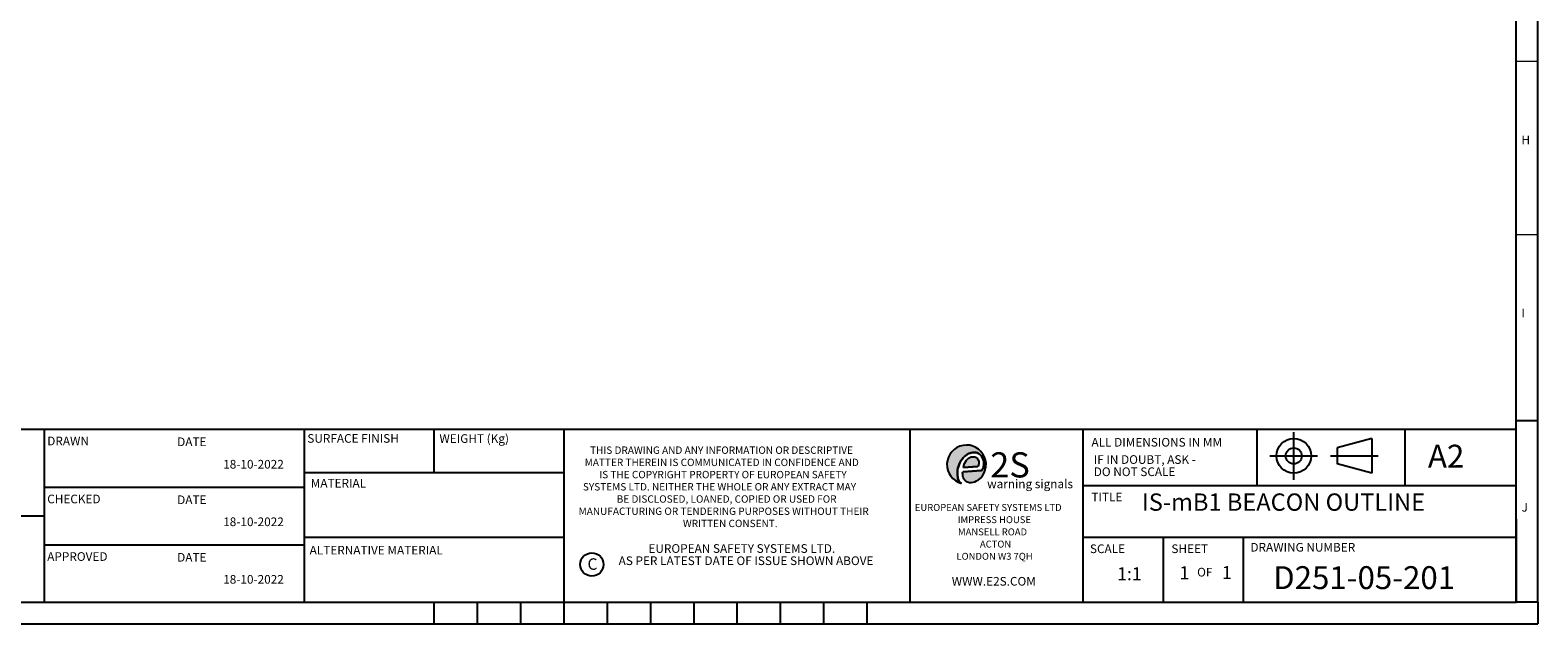
# Model space of a CAD drawing. Units: millimetres. Extents: x 10 to 594, y 10 to 420.
# Drawn here: x 246 to 594, y 10 to 147 of the extents above; entities that cross this region are included whole.
import ezdxf

# ---------------------------------------------------------------- set-up
doc = ezdxf.new("R2010")
doc.units = ezdxf.units.MM
doc.layers.get('0').update_dxf_attribs({"lineweight": 25})
for name, color, linetype in [('BORDER', 7, 'Continuous'), ('SLD-0', 179, 'Continuous'), ('TEXT', 4, 'Continuous')]:
    doc.layers.add(name, color=color, linetype=linetype)
doc.styles.get("Standard").update_dxf_attribs({"font": 'arial.ttf'})

# ---------------------------------------------------------------- blocks, each defined once
blk = doc.blocks.new('SW_NOTE_1')
at = {"layer": 'BORDER', "color": 0, "attachment_point": 1}
for s, insert, char_height in [('EUROPEAN SAFETY SYSTEMS LTD', (0, 2.728526715850658), 1.6), ('IMPRESS HOUSE', (9.895416907966137, -0.09369547226446145), 1.6), ('MANSELL ROAD', (9.960091672837734, -2.915917660379582), 1.6), ('ACTON', (15.03421273082495, -5.738139848494701), 1.6), ('LONDON W3 7QH', (9.615153074264526, -8.56036203660982), 1.6), ('WWW.E2S.COM', (8.52440687266926, -14.13473705402247), 2)]:
    blk.add_mtext(s, dxfattribs=dict(at, insert=insert, char_height=char_height))
blk = doc.blocks.new('SW_NOTE_2')
at = {"layer": 'BORDER', "color": 0, "attachment_point": 1}
for s, insert, char_height in [('THIS DRAWING AND ANY INFORMATION OR DESCRIPTIVE ', (0, 2.728526715850658), 1.7), ('MATTER THEREIN IS COMMUNICATED IN CONFIDENCE AND ', (-1.240599900484085, -0.09369547226446145), 1.7), ('IS THE COPYRIGHT PROPERTY OF EUROPEAN SAFETY ', (2.126462757587433, -2.915917660379582), 1.7), ('SYSTEMS LTD. NEITHER THE WHOLE OR ANY EXTRACT MAY ', (-1.642372459173203, -5.738139848494701), 1.7), ('BE DISCLOSED, LOANED, COPIED OR USED FOR ', (6.16968609392643, -8.56036203660982), 1.7), ('MANUFACTURING OR TENDERING PURPOSES WITHOUT THEIR ', (-2.641912549734116, -11.38258422472494), 1.7), ('WRITTEN CONSENT.', (21.45672310143709, -14.20480641284006), 1.7), ('EUROPEAN SAFETY SYSTEMS LTD.', (13.48982565104961, -19.8492507890703), 2), ('AS PER LATEST DATE OF ISSUE SHOWN ABOVE', (6.60674087703228, -22.67147297718542), 2)]:
    blk.add_mtext(s, dxfattribs=dict(at, insert=insert, char_height=char_height))
blk = doc.blocks.new('SW_NOTE_4')
at = {"layer": 'SLD-0', "color": 0, "char_height": 2, "attachment_point": 1}
for s, insert in [('IF IN DOUBT, ASK - ', (0, 2.728526715850658)), ('DO NOT SCALE', (0, -0.09369547226446145))]:
    blk.add_mtext(s, dxfattribs=dict(at, insert=insert))

msp = doc.modelspace()

# ---------------------------------------------------------------- hatches: boundary and pattern name
at = {"lineweight": 25}
h = msp.add_hatch(color=1, dxfattribs=at)
h.paths.add_polyline_path([(461.2990436637839, 46.11114229691657), (461.3974578080566, 46.57782055150597), (461.5489729076722, 47.02905638481332), (461.7674181251897, 47.45200102412593), (462.0476117757663, 47.8389165862817), (462.2577287789778, 48.07796351757349), (462.4979458818153, 48.28522753851973), (462.7703369486404, 48.45090079756835), (463.0672731606284, 48.56854703079409), (463.3799709297765, 48.6083111220629), (463.7008254764302, 48.6099898209244), (463.9115317686466, 48.59572293392387), (464.1092183375846, 48.52249492269141), (464.2934513913293, 48.41424920786653), (464.4568021896586, 48.28031097320911), (464.5870995397819, 48.11207871580098), (464.6819090106425, 47.9226383853354), (464.7690914008718, 47.7292580180964), (464.8340388281782, 47.5284130953263), (464.8584782764457, 47.31723591345246), (464.8514222465393, 47.10640520741367), (464.8369989802605, 46.96563711414353), (464.8266865180464, 46.82367035646109), (464.7985583950541, 46.68634106139052), (464.7632783121963, 46.57255360111469), (464.7280715565759, 46.45989750547903), (464.6655133770442, 46.3903840172718), (464.5863595713564, 46.34115516097688)], flags=17)
edge = h.paths.add_edge_path()
edge.add_line((464.6377228006751, 43.12963850014262), (464.2721971330299, 42.95403456770543))
edge.add_line((464.2721971330299, 42.95403456770543), (463.9036111985284, 42.78299595723206))
edge.add_line((463.9036111985284, 42.78299595723206), (463.516210373224, 42.66466181846886))
edge.add_line((463.5162103732238, 42.66466181846886), (463.1174414883418, 42.60311191976268))
edge.add_line((463.1174414883418, 42.60311191976268), (462.7090943052073, 42.61240277497916))
edge.add_line((462.7090943052073, 42.61240277497916), (462.4594639792032, 42.64127068734285))
edge.add_line((462.4594639792036, 42.64127068734285), (462.2257403220018, 42.74122451059759))
edge.add_line((462.2257403220016, 42.74122451059759), (462.007032548341, 42.87479912339802))
edge.add_line((462.0070325483413, 42.87479912339802), (461.8036306979251, 43.02514901273184))
edge.add_line((461.8036306979249, 43.02514901273184), (461.5621334117174, 43.26223941323849))
edge.add_line((461.5621334117174, 43.26223941323849), (461.3732531767315, 43.54328370623398))
edge.add_line((461.373253176732, 43.54328370623398), (461.2494919630657, 43.85710923647218))
edge.add_line((461.2494919630655, 43.85710923647218), (461.1764789305709, 44.18999216653299))
edge.add_line((461.1764789305709, 44.18999216653299), (461.1417616141495, 44.51993256495723))
edge.add_line((461.1417616141495, 44.51993256495723), (461.1351248343816, 44.68569442329783))
edge.add_line((461.1351248343818, 44.68569442329783), (461.1225942388218, 44.87903431323559))
edge.add_line((461.1225942388215, 44.87903431323559), (461.1229991439521, 44.97741116735449))
edge.add_line((461.1229991439519, 44.97741116735449), (461.1410600069395, 45.06126136674925))
edge.add_line((461.1410600069399, 45.06126136674925), (461.1679987308286, 45.10303229562294))
edge.add_line((461.1679987308286, 45.10303229562294), (461.2103935709005, 45.12928498914096))
edge.add_line((461.2103935709002, 45.12928498914096), (461.2661686633945, 45.14180511764721))
edge.add_line((461.2661686633948, 45.14180511764721), (465.3917518026914, 45.40467611679776))
edge.add_line((465.3917518026911, 45.40467611679776), (465.5858964016505, 45.53836421251492))
edge.add_line((465.5858964016508, 45.53836421251492), (465.7277490165515, 45.72553999252284))
edge.add_line((465.7277490165512, 45.72553999252284), (465.8354741503443, 45.93676343523464))
edge.add_line((465.8354741503446, 45.93676343523464), (465.9187636496248, 46.15589375454431))
edge.add_line((465.9187636496246, 46.15589375454431), (465.9711805890407, 46.46695686105852))
edge.add_line((465.9711805890407, 46.46695686105852), (466.0175700303522, 46.77882139926953))
edge.add_line((466.0175700303522, 46.77882139926953), (466.0204237873228, 47.09194138360226))
edge.add_line((466.0204237873228, 47.09194138360226), (466.0062072296154, 47.40697006744597))
edge.add_line((466.0062072296156, 47.40697006744597), (465.9681116385599, 47.71824013203104))
edge.add_line((465.9681116385597, 47.71824013203104), (465.8710478891156, 48.01777968041404))
edge.add_line((465.8710478891154, 48.01777968041404), (465.731918715219, 48.29989921181334))
edge.add_line((465.731918715219, 48.29989921181334), (465.5726694113106, 48.57080048107969))
edge.add_line((465.5726694113106, 48.57080048107969), (465.3974446606059, 48.83295971411815))
edge.add_line((465.3974446606059, 48.83295971411815), (465.2144821728576, 49.0485683102853))
edge.add_line((465.2144821728576, 49.0485683102853), (464.9954365393538, 49.22634728930245))
edge.add_line((464.9954365393538, 49.22634728930245), (464.7557580119054, 49.38096593974694))
edge.add_line((464.7557580119052, 49.38096593974694), (464.50512118112, 49.51328883638882))
edge.add_line((464.5051211811202, 49.51328883638882), (464.2339840656213, 49.59082018407605))
edge.add_line((464.233984065621, 49.59082018407605), (463.9499720850505, 49.61050454190638))
edge.add_line((463.9499720850505, 49.61050454190638), (463.6673565820132, 49.59657804404685))
edge.add_line((463.6673565820134, 49.59657804404685), (463.3841358952931, 49.58757155727142))
edge.add_line((463.3841358952928, 49.58757155727142), (463.1045010970812, 49.5520863873636))
edge.add_line((463.1045010970812, 49.5520863873636), (462.8312749991393, 49.47484194455467))
edge.add_line((462.8312749991393, 49.47484194455467), (462.4797938747623, 49.34460491604261))
edge.add_line((462.4797938747625, 49.34460491604261), (462.1536458653367, 49.16484450889106))
edge.add_line((462.1536458653364, 49.16484450889106), (461.851029738974, 48.94437700464061))
edge.add_line((461.8510297389745, 48.94437700464061), (461.5697606439716, 48.69904164775119))
edge.add_line((461.5697606439713, 48.69904164775119), (461.3157829665739, 48.42511985034218))
edge.add_line((461.3157829665739, 48.42511985034218), (461.0110602975052, 48.05996078507303))
edge.add_line((461.0110602975052, 48.05996078507303), (460.7405252257382, 47.66892097973812))
edge.add_line((460.7405252257387, 47.66892097973812), (460.5155432462274, 47.24968252140832))
edge.add_line((460.5155432462271, 47.24968252140832), (460.3353063660517, 46.8095439037287))
edge.add_line((460.3353063660521, 46.8095439037287), (460.1820189848662, 46.35948949081228))
edge.add_line((460.182018984866, 46.35948949081228), (460.0437924291383, 45.9580056316853))
edge.add_line((460.0437924291388, 45.9580056316853), (459.9533467220589, 45.54313480007499))
edge.add_line((459.9533467220587, 45.54313480007499), (459.9310447430972, 45.11934180585035))
edge.add_line((459.9310447430972, 45.11934180585035), (459.9336302674905, 44.69454440209142))
edge.add_line((459.9336302674907, 44.69454440209142), (459.9435154942715, 44.27087468802574))
edge.add_line((459.9435154942713, 44.27087468802574), (459.9848509225418, 43.91910993334363))
edge.add_line((459.9848509225418, 43.91910993334363), (460.051689259389, 43.573079001991))
edge.add_line((460.0516892593888, 43.573079001991), (460.1800968055419, 43.24273964679571))
edge.add_line((460.1800968055419, 43.24273964679571), (460.3502820322045, 42.93292905492956))
edge.add_line((460.3502820322043, 42.93292905492956), (460.565952692952, 42.65465795983323))
edge.add_line((460.5659526929522, 42.65465795983323), (460.8552790591574, 42.44826283444115))
edge.add_arc((462.0222514126928, 46.80939517626894), 4.514565292124132, -54.595816104330424, 255.0194859114137, ccw=False)

# ---------------------------------------------------------------- linework, layer by layer
at = {"layer": 'BORDER'}
for p, q in [((589.0010543069376, 14.99878718324311), (589.0010543069376, 420.001392707459)), ((593.9999993645635, 14.99878718324311), (593.9999993645635, 420.001392707459)), ((589.0010543069376, 57.00000044656258), (593.9999993645635, 57.00000044656258)), ((189.0010543069372, 55.00000044656258), (369.0010543069372, 55.00000044656258)), ((249.0010543069372, 55.00000044656258), (249.0010543069372, 14.99878718324311)), ((309.0010543069372, 55.00000044656258), (309.0010543069372, 45.00000044656258)), ((338.9995249810161, 55.08743208138605), (338.9995249810161, 45.08743208138605)), ((369.0010543069372, 55.00000044656258), (369.0010543069372, 15.00000044656264)), ((369.0010543069372, 55.00000044656258), (589.0010543069376, 55.00000044656258)), ((449.0010543069376, 15.00000044656252), (449.0010543069376, 55.00000044656258)), ((449.0010543069376, 15.00000044656252), (449.0010543069376, 55.00000044656258)), ((489.0010543069376, 14.88416039260318), (489.0010543069376, 55.00000044656258)), ((529.1833389427562, 42.00000044656258), (529.1833389427558, 55.00000044656258)), ((537.6157519322666, 43.31938159559525), (537.6157519322666, 54.31937622255288)), ((555.6157431400148, 52.81937695524022), (547.6157470476825, 50.67578446284762)), ((555.6157431400148, 52.81937695524022), (555.6157431400148, 44.81938086290785)), ((563.3173585953524, 42.00000044656258), (563.317358595352, 55.00000044656258)), ((532.115754618788, 48.81937890907403), (543.1157492457456, 48.81937890907403)), ((546.11574778037, 48.81937890907403), (557.1157424073273, 48.81937890907403)), ((547.6157470476825, 50.67578446284762), (547.6157470476825, 46.96297335530045)), ((555.6157431400148, 44.81938086290785), (547.6157470476825, 46.96297335530045)), ((309.0010543069372, 45.00000044656258), (309.0010543069372, 14.99878718324311)), ((309.0010543069372, 45.00000044656258), (369.0010543069372, 45.00000044656264)), ((489.0010543069376, 42.00000044656258), (589.0010543069376, 42.00000044656258)), ((249.001054306937, 41.6000004465626), (309.0010543069372, 41.6000004465626)), ((189.0010543069372, 35.00000044656258), (249.0010543069372, 35.00000044656258)), ((589.0010543069376, 34.20485219858404), (589.0010543069376, 14.99878718324311)), ((249.0010543069372, 28.30000044656259), (309.0010543069372, 28.30000044656259)), ((309.0010543069372, 30.00000044656252), (369.001054306937, 30.00000044656258)), ((489.0010543069376, 30.00000044656258), (589.0010543069376, 30.00000044656258)), ((489.0010543069376, 30.00000044656258), (527.3104351830631, 30.00000044656258)), ((507.501054306938, 15.00000044656258), (507.501054306938, 30.00000044656258)), ((526.0010543069376, 15.00000044656258), (526.0010543069376, 30.00000044656258)), ((189.0010543069372, 14.99878718324311), (589.0010543069376, 14.99878718324311)), ((339.0010543069372, 14.99878718324311), (339.0010543069372, 10.00000044656258)), ((349.0010543069372, 14.99878718324311), (349.0010543069372, 10.00000044656258)), ((359.0010543069372, 14.99878718324311), (359.0010543069372, 10.00000044656258)), ((369.0010543069372, 15.00000044656264), (369.0010543069372, 10.00000044656258)), ((379.0010543069372, 14.99878718324311), (379.0010543069377, 10.00000044656258)), ((389.0010543069375, 14.99878718324311), (389.0010543069377, 10.00000044656258)), ((389.0010543069375, 14.99878718324311), (389.0010543069377, 10.00000044656258)), ((399.0010543069375, 14.99878718324311), (399.0010543069375, 10.00000044656258)), ((409.0010543069375, 14.99878718324311), (409.0010543069375, 10.00000044656258)), ((419.0010543069375, 14.99878718324311), (419.0010543069375, 10.00000044656258)), ((429.0010543069375, 14.99878718324311), (429.0010543069375, 10.00000044656258)), ((439.0010543069372, 14.99878718324311), (439.0010543069372, 10.00000044656258)), ((593.9999993645635, 14.99878718324311), (589.0010543069376, 14.99878718324311)), ((593.9999993645635, 14.99878718324311), (593.9999993645635, 10.00000044656258)), ((9.999999364563564, 10.00000044656258), (593.9999993645635, 10.00000044656258))]:
    msp.add_line(p, q, dxfattribs=at)
at = {"layer": 'BORDER', "linetype": 'Continuous', "lineweight": 0}
for p, q in [((589.0010543069376, 140.001392707459), (593.9999993645635, 140.001392707459)), ((589.0010543069376, 100.001392707459), (593.9999993645635, 100.001392707459))]:
    msp.add_line(p, q, dxfattribs=at)
at = {"layer": 'BORDER'}
for centre, radius in [((537.6157519322666, 48.81937890907403), 3.999998046166183), ((537.6157519322666, 48.81937890907403), 1.856405553773584), ((375.4843483669295, 23.72581704074474), 2.68867924528297)]:
    msp.add_circle(centre, radius, dxfattribs=at)
at = {"layer": 'SLD-0'}
for p, q in [((461.8510297389745, 48.94437700464061), (461.5697606439713, 48.69904164775119)), ((462.1536458653364, 49.16484450889095), (461.8510297389745, 48.94437700464061)), ((462.4797938747625, 49.34460491604261), (462.1536458653364, 49.16484450889095)), ((462.8312749991393, 49.47484194455467), (462.4797938747625, 49.34460491604261)), ((463.1045010970812, 49.5520863873636), (462.8312749991393, 49.47484194455467)), ((463.3841358952928, 49.58757155727142), (463.1045010970812, 49.5520863873636)), ((463.6673565820134, 49.59657804404685), (463.3841358952928, 49.58757155727142)), ((463.9499720850505, 49.61050454190638), (463.6673565820134, 49.59657804404685)), ((464.2339840656215, 49.59082018407605), (463.9499720850505, 49.61050454190638)), ((464.5051211811198, 49.51328883638882), (464.2339840656215, 49.59082018407605)), ((464.7557580119052, 49.38096593974694), (464.5051211811198, 49.51328883638882)), ((464.9954365393538, 49.22634728930245), (464.7557580119052, 49.38096593974694)), ((465.2144821728576, 49.0485683102853), (464.9954365393538, 49.22634728930245)), ((465.3974446606059, 48.83295971411815), (465.2144821728576, 49.0485683102853)), ((465.5726694113106, 48.57080048107957), (465.3974446606059, 48.83295971411815)), ((459.9533467220591, 45.54313480007488), (459.9310447430972, 45.11934180585024)), ((460.0437924291388, 45.9580056316853), (459.9533467220591, 45.54313480007488)), ((460.1820189848664, 46.35948949081228), (460.0437924291388, 45.9580056316853)), ((460.3353063660521, 46.8095439037287), (460.1820189848664, 46.35948949081228)), ((460.5155432462271, 47.24968252140832), (460.3353063660521, 46.8095439037287)), ((460.7405252257387, 47.66892097973812), (460.5155432462271, 47.24968252140832)), ((461.0110602975052, 48.05996078507303), (460.7405252257387, 47.66892097973812)), ((461.3157829665739, 48.42511985034218), (461.0110602975052, 48.05996078507303)), ((461.2661686633948, 45.1418051176471), (465.3917518026911, 45.40467611679776)), ((461.2990436637839, 46.11114229691646), (461.3974578080566, 46.57782055150585)), ((464.5863595713564, 46.34115516097688), (461.2990436637839, 46.11114229691646)), ((461.5697606439713, 48.69904164775119), (461.3157829665739, 48.42511985034218)), ((461.3974578080566, 46.57782055150585), (461.5489729076722, 47.02905638481332)), ((461.5489729076722, 47.02905638481332), (461.7674181251897, 47.45200102412593)), ((461.7674181251897, 47.45200102412593), (462.0476117757663, 47.8389165862817)), ((462.0476117757663, 47.8389165862817), (462.2577287789778, 48.07796351757349)), ((462.2577287789778, 48.07796351757349), (462.4979458818153, 48.28522753851973)), ((462.4979458818153, 48.28522753851973), (462.7703369486409, 48.45090079756835)), ((462.7703369486409, 48.45090079756835), (463.0672731606284, 48.56854703079409)), ((463.0672731606284, 48.56854703079409), (463.3799709297765, 48.6083111220629)), ((463.3799709297765, 48.6083111220629), (463.7008254764302, 48.6099898209244)), ((463.7008254764302, 48.6099898209244), (463.9115317686466, 48.59572293392387)), ((463.9115317686466, 48.59572293392387), (464.1092183375846, 48.52249492269141)), ((464.1092183375846, 48.52249492269141), (464.2934513913293, 48.41424920786642)), ((464.2934513913293, 48.41424920786642), (464.456802189659, 48.28031097320911)), ((464.456802189659, 48.28031097320911), (464.5870995397819, 48.11207871580098)), ((464.6655133770442, 46.39038401727169), (464.5863595713564, 46.34115516097688)), ((464.5870995397819, 48.11207871580098), (464.6819090106425, 47.92263838533529)), ((464.7280715565759, 46.45989750547903), (464.6655133770442, 46.39038401727169)), ((464.6819090106425, 47.92263838533529), (464.7690914008723, 47.7292580180964)), ((464.7632783121963, 46.57255360111469), (464.7280715565759, 46.45989750547903)), ((464.7985583950541, 46.68634106139041), (464.7632783121963, 46.57255360111469)), ((464.7690914008723, 47.7292580180964), (464.8340388281782, 47.5284130953263)), ((464.8266865180464, 46.82367035646109), (464.7985583950541, 46.68634106139041)), ((464.836998980261, 46.96563711414353), (464.8266865180464, 46.82367035646109)), ((464.8340388281782, 47.5284130953263), (464.8584782764457, 47.31723591345246)), ((464.8514222465393, 47.10640520741356), (464.836998980261, 46.96563711414353)), ((464.8584782764457, 47.31723591345246), (464.8514222465393, 47.10640520741356)), ((465.3917518026911, 45.40467611679776), (465.5858964016508, 45.53836421251492)), ((465.731918715219, 48.29989921181334), (465.5726694113106, 48.57080048107957)), ((465.5858964016508, 45.53836421251492), (465.7277490165512, 45.72553999252284)), ((465.7277490165512, 45.72553999252284), (465.8354741503446, 45.93676343523464)), ((465.8710478891159, 48.01777968041404), (465.731918715219, 48.29989921181334)), ((465.8354741503446, 45.93676343523464), (465.9187636496246, 46.15589375454431)), ((465.9681116385597, 47.71824013203093), (465.8710478891159, 48.01777968041404)), ((465.9187636496246, 46.15589375454431), (465.9711805890407, 46.46695686105852)), ((466.0062072296156, 47.40697006744597), (465.9681116385597, 47.71824013203093)), ((465.9711805890407, 46.46695686105852), (466.0175700303522, 46.77882139926953)), ((466.0204237873228, 47.09194138360215), (466.0062072296156, 47.40697006744597)), ((466.0175700303522, 46.77882139926953), (466.0204237873228, 47.09194138360215)), ((459.9310447430972, 45.11934180585024), (459.9336302674907, 44.69454440209131)), ((459.9336302674907, 44.69454440209131), (459.9435154942713, 44.27087468802563)), ((459.9435154942713, 44.27087468802563), (459.9848509225418, 43.91910993334352)), ((459.9848509225418, 43.91910993334352), (460.0516892593888, 43.573079001991)), ((460.0516892593888, 43.573079001991), (460.1800968055419, 43.24273964679571)), ((460.1800968055419, 43.24273964679571), (460.3502820322043, 42.93292905492956)), ((460.3502820322043, 42.93292905492956), (460.5659526929522, 42.65465795983312)), ((460.5659526929522, 42.65465795983312), (460.8552790591572, 42.44826283444115)), ((461.1225942388215, 44.87903431323559), (461.1229991439519, 44.97741116735449)), ((461.1351248343814, 44.68569442329783), (461.1225942388215, 44.87903431323559)), ((461.1229991439519, 44.97741116735449), (461.1410600069399, 45.06126136674914)), ((461.1417616141495, 44.51993256495723), (461.1351248343814, 44.68569442329783)), ((461.1410600069399, 45.06126136674914), (461.1679987308286, 45.10303229562294)), ((461.1764789305709, 44.18999216653299), (461.1417616141495, 44.51993256495723)), ((461.1679987308286, 45.10303229562294), (461.2103935709002, 45.12928498914096)), ((461.2494919630655, 43.85710923647218), (461.1764789305709, 44.18999216653299)), ((461.2103935709002, 45.12928498914096), (461.2661686633948, 45.1418051176471)), ((461.373253176732, 43.54328370623386), (461.2494919630655, 43.85710923647218)), ((461.5621334117178, 43.26223941323849), (461.373253176732, 43.54328370623386)), ((461.8036306979249, 43.02514901273173), (461.5621334117178, 43.26223941323849)), ((462.0070325483413, 42.87479912339802), (461.8036306979249, 43.02514901273173)), ((462.2257403220016, 42.74122451059759), (462.0070325483413, 42.87479912339802)), ((462.4594639792036, 42.64127068734285), (462.2257403220016, 42.74122451059759)), ((462.7090943052073, 42.61240277497916), (462.4594639792036, 42.64127068734285)), ((463.1174414883418, 42.60311191976268), (462.7090943052073, 42.61240277497916)), ((463.5162103732242, 42.66466181846874), (463.1174414883418, 42.60311191976268)), ((463.9036111985284, 42.78299595723195), (463.5162103732242, 42.66466181846874)), ((464.2721971330299, 42.95403456770543), (463.9036111985284, 42.78299595723195)), ((464.6377228006751, 43.12963850014251), (464.2721971330299, 42.95403456770543))]:
    msp.add_line(p, q, dxfattribs=at)
at = {"layer": 'SLD-0', "color": 1, "linetype": 'Continuous'}
for p, q in [((461.5697606439713, 48.69904164775119), (461.8510297389745, 48.94437700464061)), ((461.8510297389745, 48.94437700464061), (462.1536458653364, 49.16484450889095)), ((462.1536458653364, 49.16484450889095), (462.4797938747625, 49.34460491604261)), ((462.4797938747625, 49.34460491604261), (462.8312749991393, 49.47484194455467)), ((462.8312749991393, 49.47484194455467), (463.1045010970812, 49.5520863873636)), ((463.1045010970812, 49.5520863873636), (463.3841358952928, 49.58757155727142)), ((463.3841358952928, 49.58757155727142), (463.6673565820134, 49.59657804404685)), ((463.6673565820134, 49.59657804404685), (463.9499720850505, 49.61050454190638)), ((463.9499720850505, 49.61050454190638), (464.2339840656215, 49.59082018407605)), ((464.2339840656215, 49.59082018407605), (464.5051211811198, 49.51328883638882)), ((464.5051211811198, 49.51328883638882), (464.7557580119052, 49.38096593974694)), ((464.7557580119052, 49.38096593974694), (464.9954365393538, 49.22634728930245)), ((464.9954365393538, 49.22634728930245), (465.2144821728576, 49.0485683102853)), ((465.2144821728576, 49.0485683102853), (465.3974446606059, 48.83295971411815)), ((465.3974446606059, 48.83295971411815), (465.5726694113106, 48.57080048107957)), ((459.9310447430972, 45.11934180585024), (459.9533467220591, 45.54313480007488)), ((459.9533467220591, 45.54313480007488), (460.0437924291388, 45.9580056316853)), ((460.0437924291388, 45.9580056316853), (460.1820189848664, 46.35948949081228)), ((460.1820189848664, 46.35948949081228), (460.3353063660521, 46.8095439037287)), ((460.3353063660521, 46.8095439037287), (460.5155432462271, 47.24968252140832)), ((460.5155432462271, 47.24968252140832), (460.7405252257387, 47.66892097973812)), ((460.7405252257387, 47.66892097973812), (461.0110602975052, 48.05996078507303)), ((461.0110602975052, 48.05996078507303), (461.3157829665739, 48.42511985034218)), ((465.3917518026911, 45.40467611679776), (461.2661686633948, 45.1418051176471)), ((461.2990436637839, 46.11114229691646), (461.3974578080566, 46.57782055150585)), ((461.2990436637839, 46.11114229691646), (464.5863595713564, 46.34115516097688)), ((461.3157829665739, 48.42511985034218), (461.5697606439713, 48.69904164775119)), ((461.3974578080566, 46.57782055150585), (461.5489729076722, 47.02905638481332)), ((461.5489729076722, 47.02905638481332), (461.7674181251897, 47.45200102412593)), ((461.7674181251897, 47.45200102412593), (462.0476117757663, 47.8389165862817)), ((462.0476117757663, 47.8389165862817), (462.2577287789778, 48.07796351757349)), ((462.2577287789778, 48.07796351757349), (462.4979458818153, 48.28522753851973)), ((462.4979458818153, 48.28522753851973), (462.7703369486409, 48.45090079756835)), ((462.7703369486409, 48.45090079756835), (463.0672731606284, 48.56854703079409)), ((463.0672731606284, 48.56854703079409), (463.3799709297765, 48.6083111220629)), ((463.3799709297765, 48.6083111220629), (463.7008254764302, 48.6099898209244)), ((463.7008254764302, 48.6099898209244), (463.9115317686466, 48.59572293392387)), ((463.9115317686466, 48.59572293392387), (464.1092183375846, 48.52249492269141)), ((464.1092183375846, 48.52249492269141), (464.2934513913293, 48.41424920786642)), ((464.2934513913293, 48.41424920786642), (464.456802189659, 48.28031097320911)), ((464.456802189659, 48.28031097320911), (464.5870995397819, 48.11207871580098)), ((464.6655133770442, 46.39038401727169), (464.5863595713564, 46.34115516097688)), ((464.5870995397819, 48.11207871580098), (464.6819090106425, 47.92263838533529)), ((464.7280715565759, 46.45989750547903), (464.6655133770442, 46.39038401727169)), ((464.6819090106425, 47.92263838533529), (464.7690914008723, 47.7292580180964)), ((464.7632783121963, 46.57255360111469), (464.7280715565759, 46.45989750547903)), ((464.7985583950541, 46.68634106139041), (464.7632783121963, 46.57255360111469)), ((464.7690914008723, 47.7292580180964), (464.8340388281782, 47.5284130953263)), ((464.8266865180464, 46.82367035646109), (464.7985583950541, 46.68634106139041)), ((464.836998980261, 46.96563711414353), (464.8266865180464, 46.82367035646109)), ((464.8340388281782, 47.5284130953263), (464.8584782764457, 47.31723591345246)), ((464.8514222465393, 47.10640520741356), (464.836998980261, 46.96563711414353)), ((464.8584782764457, 47.31723591345246), (464.8514222465393, 47.10640520741356)), ((465.5858964016508, 45.53836421251492), (465.3917518026911, 45.40467611679776)), ((465.5726694113106, 48.57080048107957), (465.731918715219, 48.29989921181334)), ((465.7277490165512, 45.72553999252284), (465.5858964016508, 45.53836421251492)), ((465.8354741503446, 45.93676343523464), (465.7277490165512, 45.72553999252284)), ((465.731918715219, 48.29989921181334), (465.8710478891159, 48.01777968041404)), ((465.9187636496246, 46.15589375454431), (465.8354741503446, 45.93676343523464)), ((465.8710478891159, 48.01777968041404), (465.9681116385597, 47.71824013203093)), ((465.9711805890407, 46.46695686105852), (465.9187636496246, 46.15589375454431)), ((465.9681116385597, 47.71824013203093), (466.0062072296156, 47.40697006744597)), ((466.0175700303522, 46.77882139926953), (465.9711805890407, 46.46695686105852)), ((466.0062072296156, 47.40697006744597), (466.0204237873228, 47.09194138360215)), ((466.0204237873228, 47.09194138360215), (466.0175700303522, 46.77882139926953)), ((459.9336302674907, 44.69454440209131), (459.9310447430972, 45.11934180585024)), ((459.9435154942713, 44.27087468802563), (459.9336302674907, 44.69454440209131)), ((459.9848509225418, 43.91910993334352), (459.9435154942713, 44.27087468802563)), ((460.0516892593888, 43.573079001991), (459.9848509225418, 43.91910993334352)), ((460.1800968055419, 43.24273964679571), (460.0516892593888, 43.573079001991)), ((460.3502820322043, 42.93292905492956), (460.1800968055419, 43.24273964679571)), ((460.5659526929522, 42.65465795983312), (460.3502820322043, 42.93292905492956)), ((460.8552790591572, 42.44826283444115), (460.5659526929522, 42.65465795983312)), ((461.1225942388215, 44.87903431323559), (461.1229991439519, 44.97741116735449)), ((461.1351248343814, 44.68569442329783), (461.1225942388215, 44.87903431323559)), ((461.1229991439519, 44.97741116735449), (461.1410600069399, 45.06126136674914)), ((461.1417616141495, 44.51993256495723), (461.1351248343814, 44.68569442329783)), ((461.1410600069399, 45.06126136674914), (461.1679987308286, 45.10303229562294)), ((461.1764789305709, 44.18999216653299), (461.1417616141495, 44.51993256495723)), ((461.1679987308286, 45.10303229562294), (461.2103935709002, 45.12928498914096)), ((461.2494919630655, 43.85710923647218), (461.1764789305709, 44.18999216653299)), ((461.2103935709002, 45.12928498914096), (461.2661686633948, 45.1418051176471)), ((461.373253176732, 43.54328370623386), (461.2494919630655, 43.85710923647218)), ((461.5621334117178, 43.26223941323849), (461.373253176732, 43.54328370623386)), ((461.8036306979249, 43.02514901273173), (461.5621334117178, 43.26223941323849)), ((462.0070325483413, 42.87479912339802), (461.8036306979249, 43.02514901273173)), ((462.2257403220016, 42.74122451059759), (462.0070325483413, 42.87479912339802)), ((462.4594639792036, 42.64127068734285), (462.2257403220016, 42.74122451059759)), ((462.7090943052073, 42.61240277497916), (462.4594639792036, 42.64127068734285)), ((463.1174414883418, 42.60311191976268), (462.7090943052073, 42.61240277497916)), ((463.5162103732242, 42.66466181846874), (463.1174414883418, 42.60311191976268)), ((463.9036111985284, 42.78299595723195), (463.5162103732242, 42.66466181846874)), ((464.2721971330299, 42.95403456770543), (463.9036111985284, 42.78299595723195)), ((464.6377228006751, 43.12963850014251), (464.2721971330299, 42.95403456770543))]:
    msp.add_line(p, q, dxfattribs=at)
at = {"layer": 'SLD-0'}
msp.add_arc((462.0222514126928, 46.80939517626882), 4.514565292124111, 305.4041838956691, 255.019485911421, dxfattribs=at)
at = {"layer": 'SLD-0', "color": 1, "linetype": 'Continuous'}
msp.add_arc((462.0222514126928, 46.80939517626882), 4.514565292124111, 305.4041838956691, 255.019485911421, dxfattribs=at)

# ---------------------------------------------------------------- block references
msp.add_blockref('SW_NOTE_4', (491.417901728266, 46.24538634962261))
at = {"layer": 'BORDER'}
for name, p in [('SW_NOTE_2', (375.0593295172605, 48.26207471414676)), ('SW_NOTE_1', (450.0883055986338, 34.97192531284827))]:
    msp.add_blockref(name, p, dxfattribs=at)

# ---------------------------------------------------------------- texts
at = {"layer": 'BORDER', "attachment_point": 1}
for s, insert, char_height in [('H', (590.222157038833, 122.8563337475242), 2), ('I', (590.222157038833, 82.85633374752422), 2), ('DRAWN', (249.670125826761, 53.25731339363858), 2), ('DATE', (279.6865686283047, 53.07809225727163), 2), ('SURFACE FINISH', (309.7520601439244, 53.85641294229401), 2), ('WEIGHT (Kg)', (340.2684897843624, 53.82052583260099), 2), ('ALL DIMENSIONS IN MM', (490.8936514209873, 52.96405554659287), 2), ('2S', (467.499418581696, 49.65373239471086), 5.820833333333332), ('A2', (568.6162131248899, 51.3987294369926), 5.291666666666667), ('MATERIAL', (310.5420598616599, 43.50873463777106), 2), ('CHECKED', (249.670125826761, 39.85731339363861), 2), ('DATE', (279.6865686283047, 39.67809225727171), 2), ('TITLE', (490.8842488795818, 40.32275829730605), 2), ('J', (590.222157038833, 37.9310067896086), 2), ('ALTERNATIVE MATERIAL', (310.2891074804506, 28.03124432602175), 2), ('SCALE', (490.5374424470998, 28.35820478368805), 2), ('SHEET', (509.3512293815903, 28.35820478368811), 2), ('DRAWING NUMBER', (527.6001577400212, 28.69752532011404), 2), ('APPROVED', (249.6701258267608, 26.55731339363854), 2), ('DATE', (279.6865686283043, 26.37809225727165), 2), ('C', (374.472562083004, 25.14508578236826), 2.645833333333333), ('OF', (515.296776512656, 22.94716062550788), 2)]:
    msp.add_mtext(s, dxfattribs=dict(at, insert=insert, char_height=char_height))
at = {"layer": 'SLD-0', "color": 1, "insert": (466.7887333928257, 43.34426985681347), "char_height": 2, "attachment_point": 1}
msp.add_mtext('warning signals', dxfattribs=at)
at = {"layer": 'TEXT', "attachment_point": 1}
for s, insert, char_height in [('{18-10-2022}', (290.3188561330373, 47.88608000816441), 2), ('IS-mB1 BEACON OUTLINE', (502.5286907053652, 40.13817995275059), 4), ('{18-10-2022}', (290.3188561330376, 34.5860800081644), 2), ('{18-10-2022}', (290.3188561330376, 21.28486674484492), 2), ('1:1', (496.8086783777991, 23.08318614203216), 3), ('1', (511.2198542803136, 23.31410676317267), 3), ('1', (521.0436645842261, 23.36146644484023), 3), ('{D251-05-201}', (532.8566240873371, 23.32589489875255), 5.291666666666667)]:
    msp.add_mtext(s, dxfattribs=dict(at, insert=insert, char_height=char_height))

doc.saveas('drawing.dxf')
